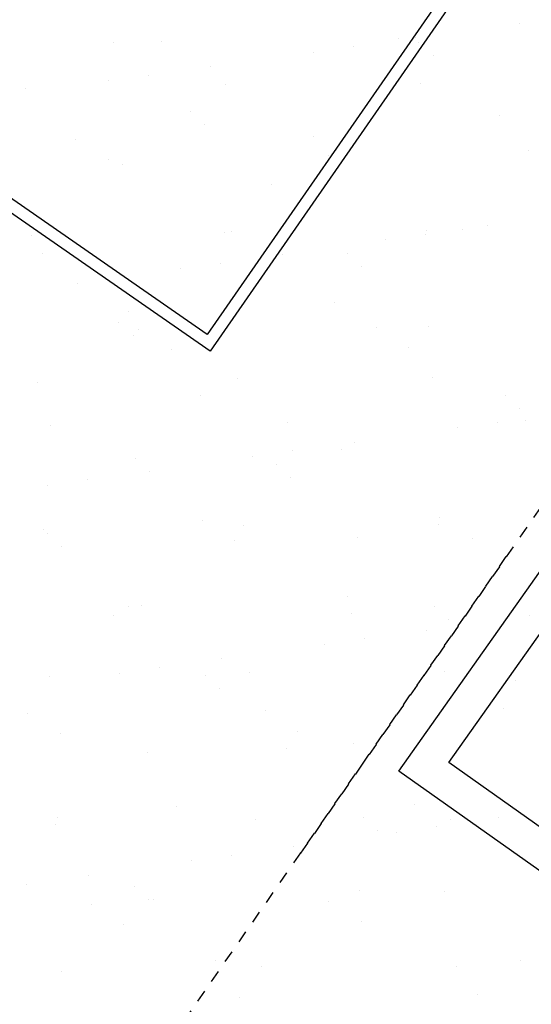
# Model space of a CAD drawing. Units: millimetres. Extents: x 489324 to 489895, y 3433337 to 3433515.
# Drawn here: x 489497 to 489501, y 3433409 to 3433417 of the extents above; entities that cross this region are included whole.
import ezdxf

# ---------------------------------------------------------------- set-up
doc = ezdxf.new("R2010")
doc.units = ezdxf.units.MM
doc.linetypes.add('DASH', pattern=[0.35, 0.25, -0.1])
doc.layers.add('DIM_COOR', color=3, linetype='Continuous')
doc.layers.add('体育设施', color=7, linetype='Continuous')

# ---------------------------------------------------------------- blocks, each defined once
blk = doc.blocks.new('21')
at = {"color": 252}
for p, q in [((207457.4, 2985085.699), (207457.4, 2985085.699)), ((204082.722, 2984922.622), (204082.722, 2984922.622)), ((204479.208, 2984934.25), (204479.208, 2984934.25)), ((206456.585, 2984954.882), (206456.585, 2984954.882)), ((206595.903, 2984964.72), (206595.903, 2984964.72)), ((206623.738, 2984922.69), (206623.738, 2984922.69)), ((205750.127, 2984845.949), (205750.127, 2984845.949)), ((206080.263, 2984892.31), (206080.263, 2984892.31)), ((206741.7, 2984816.453), (206741.7, 2984816.453)), ((204888.63, 2984724.97), (204888.63, 2984724.97)), ((204042.854, 2984606.199), (204042.854, 2984606.199)), ((204372.989, 2984652.56), (204372.989, 2984652.56)), ((205010.713, 2984576.674), (205010.713, 2984576.674)), ((206635.107, 2984582.88), (206635.107, 2984582.88)), ((203348.787, 2984541.152), (203348.787, 2984541.152)), ((204719.72, 2984348.94), (204719.72, 2984348.94)), ((207298.484, 2984315.012), (207298.484, 2984315.012)), ((204837.682, 2984242.702), (204837.682, 2984242.702)), ((203767.244, 2984122.707), (203767.244, 2984122.707)), ((205744.621, 2984143.339), (205744.621, 2984143.339)), ((207536.379, 2984024.25), (207536.379, 2984024.25)), ((204036.481, 2983954.428), (204036.481, 2983954.428)), ((205874.453, 2983988.727), (205874.453, 2983988.727)), ((206013.857, 2983975.06), (206013.857, 2983975.06)), ((204159.982, 2983912.161), (204159.982, 2983912.161)), ((205394.466, 2983741.262), (205394.466, 2983741.262)), ((205005.733, 2983348.624), (205005.733, 2983348.624)), ((205061.255, 2983353.531), (205061.255, 2983353.531)), ((206685.648, 2983359.737), (206685.648, 2983359.737)), ((206983.11, 2983369.255), (206983.11, 2983369.255)), ((207194.851, 2983402.791), (207194.851, 2983402.791)), ((203399.329, 2983318.009), (203399.329, 2983318.009)), ((206349.075, 2983284.02), (206349.075, 2983284.02)), ((206679.211, 2983330.38), (206679.211, 2983330.38)), ((203490.447, 2983167.511), (203490.447, 2983167.511)), ((205487.578, 2983163.041), (205487.578, 2983163.041)), ((206031.463, 2983167.579), (206031.463, 2983167.579)), ((204641.802, 2983044.27), (204641.802, 2983044.27)), ((204971.937, 2983090.63), (204971.937, 2983090.63)), ((206149.426, 2983061.342), (206149.426, 2983061.342)), ((203780.304, 2982923.291), (203780.304, 2982923.291)), ((205924.995, 2982765.584), (205924.995, 2982765.584)), ((204210.524, 2982689.018), (204210.524, 2982689.018)), ((204127.445, 2982593.829), (204127.445, 2982593.829)), ((204293.769, 2982537.081), (204293.769, 2982537.081)), ((206271.146, 2982557.712), (206271.146, 2982557.712)), ((206706.209, 2982559.901), (206706.209, 2982559.901)), ((204245.408, 2982487.591), (204245.408, 2982487.591)), ((204563.006, 2982368.802), (204563.006, 2982368.802)), ((206540.383, 2982389.433), (206540.383, 2982389.433)), ((205111.797, 2982130.388), (205111.797, 2982130.388)), ((206736.19, 2982136.594), (206736.19, 2982136.594)), ((203449.871, 2982094.866), (203449.871, 2982094.866)), ((204802.191, 2981986.15), (204802.191, 2981986.15)), ((207343.207, 2981986.218), (207343.207, 2981986.218)), ((207461.169, 2981879.981), (207461.169, 2981879.981)), ((203554.882, 2981742.366), (203554.882, 2981742.366)), ((205532.258, 2981762.997), (205532.258, 2981762.997)), ((206948.023, 2981722.09), (206948.023, 2981722.09)), ((207278.159, 2981768.45), (207278.159, 2981768.45)), ((207509.635, 2981783.629), (207509.635, 2981783.629)), ((206086.526, 2981601.111), (206086.526, 2981601.111)), ((204261.066, 2981465.875), (204261.066, 2981465.875)), ((205240.75, 2981482.34), (205240.75, 2981482.34)), ((205570.885, 2981528.701), (205570.885, 2981528.701)), ((205975.537, 2981542.441), (205975.537, 2981542.441)), ((205439.189, 2981412.468), (205439.189, 2981412.468)), ((204379.252, 2981361.361), (204379.252, 2981361.361)), ((205557.151, 2981306.231), (205557.151, 2981306.231)), ((203533.476, 2981242.59), (203533.476, 2981242.59)), ((203863.612, 2981288.951), (203863.612, 2981288.951)), ((204820.294, 2980951.454), (204820.294, 2980951.454)), ((205162.338, 2980907.245), (205162.338, 2980907.245)), ((206786.732, 2980913.451), (206786.732, 2980913.451)), ((206797.671, 2980972.086), (206797.671, 2980972.086)), ((203500.412, 2980871.723), (203500.412, 2980871.723)), ((203535.17, 2980838.718), (203535.17, 2980838.718)), ((203653.133, 2980732.48), (203653.133, 2980732.48)), ((205089.531, 2980783.175), (205089.531, 2980783.175)), ((206113.934, 2980804.79), (206113.934, 2980804.79)), ((207066.908, 2980803.807), (207066.908, 2980803.807)), ((206026.079, 2980319.298), (206026.079, 2980319.298)), ((204311.607, 2980242.732), (204311.607, 2980242.732)), ((204081.407, 2980156.739), (204081.407, 2980156.739)), ((204209.916, 2980231.039), (204209.916, 2980231.039)), ((206058.783, 2980177.371), (206058.783, 2980177.371)), ((206750.932, 2980231.107), (206750.932, 2980231.107)), ((207546.971, 2980160.16), (207546.971, 2980160.16)), ((206868.895, 2980124.87), (206868.895, 2980124.87)), ((206685.474, 2980039.182), (206685.474, 2980039.182)), ((205839.698, 2979920.411), (205839.698, 2979920.411)), ((206169.833, 2979966.771), (206169.833, 2979966.771)), ((204978.2, 2979799.432), (204978.2, 2979799.432)), ((204132.424, 2979680.661), (204132.424, 2979680.661)), ((204462.56, 2979727.021), (204462.56, 2979727.021)), ((205212.88, 2979684.102), (205212.88, 2979684.102)), ((206837.274, 2979690.308), (206837.274, 2979690.308)), ((203550.954, 2979648.58), (203550.954, 2979648.58)), ((204846.914, 2979657.357), (204846.914, 2979657.357)), ((207425.678, 2979623.429), (207425.678, 2979623.429)), ((204964.876, 2979551.119), (204964.876, 2979551.119)), ((203369.443, 2979345.196), (203369.443, 2979345.196)), ((205346.82, 2979365.828), (205346.82, 2979365.828)), ((207324.196, 2979386.459), (207324.196, 2979386.459)), ((203638.68, 2979176.917), (203638.68, 2979176.917)), ((205616.056, 2979197.549), (205616.056, 2979197.549)), ((206076.62, 2979096.155), (206076.62, 2979096.155)), ((204362.149, 2979019.589), (204362.149, 2979019.589)), ((205521.66, 2979049.679), (205521.66, 2979049.679)), ((204607.932, 2978571.113), (204607.932, 2978571.113)), ((206585.309, 2978591.744), (206585.309, 2978591.744)), ((203617.642, 2978475.928), (203617.642, 2978475.928)), ((205263.422, 2978460.959), (205263.422, 2978460.959)), ((206158.657, 2978475.996), (206158.657, 2978475.996)), ((206887.816, 2978467.165), (206887.816, 2978467.165)), ((207284.422, 2978477.252), (207284.422, 2978477.252)), ((203601.496, 2978425.437), (203601.496, 2978425.437)), ((206276.62, 2978369.759), (206276.62, 2978369.759)), ((206438.645, 2978358.481), (206438.645, 2978358.481)), ((206768.781, 2978404.841), (206768.781, 2978404.841)), ((205577.148, 2978237.502), (205577.148, 2978237.502)), ((204731.372, 2978118.731), (204731.372, 2978118.731)), ((205061.508, 2978165.092), (205061.508, 2978165.092)), ((203869.875, 2977997.752), (203869.875, 2977997.752)), ((203354.235, 2977925.342), (203354.235, 2977925.342)), ((204254.639, 2977902.246), (204254.639, 2977902.246)), ((206127.162, 2977873.012), (206127.162, 2977873.012)), ((206833.403, 2977868.318), (206833.403, 2977868.318)), ((204372.602, 2977796.008), (204372.602, 2977796.008)), ((204412.691, 2977796.446), (204412.691, 2977796.446)), ((205873.345, 2977780.201), (205873.345, 2977780.201)), ((203895.968, 2977759.57), (203895.968, 2977759.57)), ((204165.205, 2977591.291), (204165.205, 2977591.291)), ((206142.581, 2977611.922), (206142.581, 2977611.922)), ((204929.385, 2977294.567), (204929.385, 2977294.567)), ((207470.401, 2977294.635), (207470.401, 2977294.635)), ((205313.964, 2977237.816), (205313.964, 2977237.816)), ((206938.357, 2977244.022), (206938.357, 2977244.022)), ((203652.038, 2977202.294), (203652.038, 2977202.294)), ((205134.457, 2976985.486), (205134.457, 2976985.486)), ((207111.834, 2977006.118), (207111.834, 2977006.118))]:
    blk.add_line(p, q, dxfattribs=at)
at = {"color": 4}
blk.add_lwpolyline([(207668.237, 2980579.873), (209382.696, 2979367.177), (208170, 2977652.719), (206455.541, 2978865.415)], close=True, dxfattribs=at)
blk.add_lwpolyline([(207739.918, 2980161.708), (208964.531, 2979295.497), (208098.319, 2978070.884), (206873.706, 2978937.095), (207739.918, 2980161.708)], dxfattribs=at)
at = {"layer": '体育设施'}
for p, q in [((204885.794, 2982358.427), (190017.296, 2992680.14)), ((210075.164, 2989833.749), (204885.794, 2982358.427)), ((209935.992, 2989808.629), (204860.674, 2982497.599)), ((204860.674, 2982497.599), (200014.037, 2985862.136))]:
    blk.add_line(p, q, dxfattribs=at)
at = {"layer": '体育设施', "linetype": 'DASH'}
for p, q in [((214250.337, 2990587.36), (205639.405, 2978183.254)), ((207347.76, 2980649.331), (198736.828, 2968245.224))]:
    blk.add_line(p, q, dxfattribs=at)

msp = doc.modelspace()

# ---------------------------------------------------------------- block references
at = {"layer": 'DIM_COOR', "color": 3, "xscale": 0.001, "yscale": 0.001, "zscale": 0.001}
msp.add_blockref('21', (489293.2946, 3430432.0082), dxfattribs=at)

doc.saveas('drawing.dxf')
